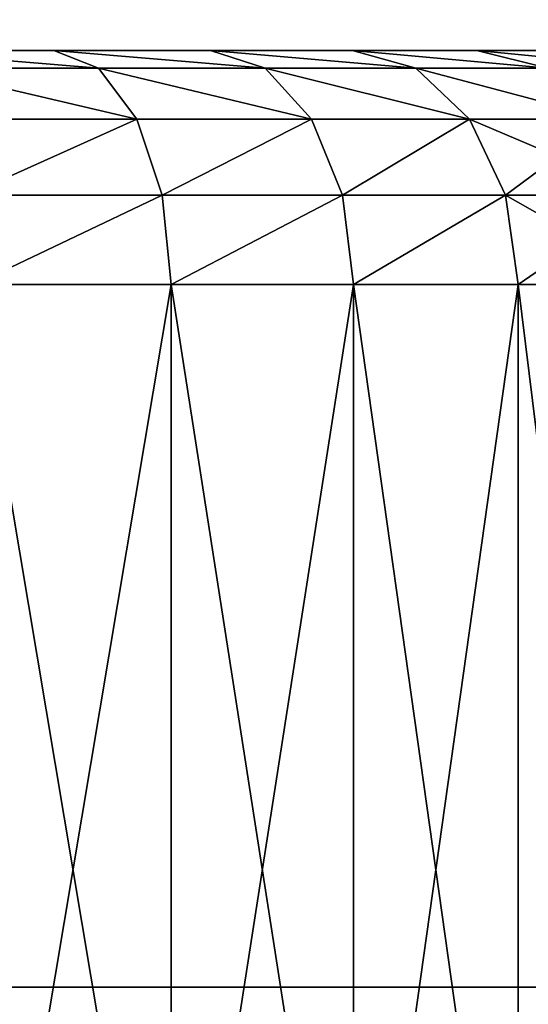
# Model space of a CAD drawing. Units: millimetres. Extents: x -84 to 1647, y -48 to 500.
# Drawn here: x 944 to 946, y 50 to 54 of the extents above; entities that cross this region are included whole.
import ezdxf

# ---------------------------------------------------------------- set-up
doc = ezdxf.new("R2010")
doc.units = ezdxf.units.MM
doc.header["$LTSCALE"] = 25.4
doc.layers.get('0').update_dxf_attribs({"color": 13})

# ---------------------------------------------------------------- blocks, each defined once
blk = doc.blocks.new('Komponent#27')
for p, q in [((28.5257, 54.681, 82.9002), (29.2481, 54.681, 82.5439)), ((29.2481, 54.681, 41.1982), (28.5257, 54.681, 40.8419)), ((28.5257, 54.681, 82.9002), (29.2481, 54.681, 82.5439)), ((29.2481, 54.681, 41.1982), (28.5257, 54.681, 40.8419)), ((29.2481, 54.681, 82.5439), (29.9179, 54.681, 82.0964)), ((29.9179, 54.681, 41.6457), (29.2481, 54.681, 41.1982)), ((29.2481, 54.681, 82.5439), (29.9179, 54.681, 82.0964)), ((29.2481, 54.681, 82.5439), (29.4399, 54.6048, 82.876)), ((29.2481, 54.681, 82.5439), (29.4399, 54.6048, 82.876)), ((29.9179, 54.681, 41.6457), (29.2481, 54.681, 41.1982)), ((29.2481, 54.681, 41.1982), (29.4399, 54.6048, 40.8661)), ((29.2481, 54.681, 41.1982), (29.4399, 54.6048, 40.8661)), ((29.9179, 54.681, 82.0964), (30.5235, 54.681, 81.5653)), ((30.5235, 54.681, 42.1768), (29.9179, 54.681, 41.6457)), ((29.9179, 54.681, 82.0964), (30.5235, 54.681, 81.5653)), ((29.9179, 54.681, 82.0964), (30.1513, 54.6048, 82.4007)), ((29.9179, 54.681, 82.0964), (30.1513, 54.6048, 82.4007)), ((29.9179, 54.681, 41.6457), (30.1513, 54.6048, 41.3414)), ((30.5235, 54.681, 42.1768), (29.9179, 54.681, 41.6457)), ((29.9179, 54.681, 41.6457), (30.1513, 54.6048, 41.3414)), ((30.5235, 54.681, 81.5653), (31.0546, 54.681, 80.9597)), ((31.0546, 54.681, 42.7824), (30.5235, 54.681, 42.1768)), ((30.5235, 54.681, 81.5653), (30.7946, 54.6048, 81.8365)), ((30.5235, 54.681, 81.5653), (31.0546, 54.681, 80.9597)), ((30.5235, 54.681, 81.5653), (30.7946, 54.6048, 81.8365)), ((31.0546, 54.681, 42.7824), (30.5235, 54.681, 42.1768)), ((30.7946, 54.6048, 41.9056), (30.5235, 54.681, 42.1768)), ((30.7946, 54.6048, 41.9056), (30.5235, 54.681, 42.1768)), ((31.0546, 54.681, 80.9597), (31.5021, 54.681, 80.29)), ((31.5021, 54.681, 43.4521), (31.0546, 54.681, 42.7824)), ((31.0546, 54.681, 80.9597), (31.5021, 54.681, 80.29)), ((31.3588, 54.6048, 81.1932), (31.0546, 54.681, 80.9597)), ((31.3588, 54.6048, 81.1932), (31.0546, 54.681, 80.9597)), ((31.3588, 54.6048, 42.5489), (31.0546, 54.681, 42.7824)), ((31.5021, 54.681, 43.4521), (31.0546, 54.681, 42.7824)), ((31.3588, 54.6048, 42.5489), (31.0546, 54.681, 42.7824)), ((29.4399, 54.6048, 82.876), (28.6725, 54.6048, 83.2545)), ((29.4399, 54.6048, 82.876), (28.6725, 54.6048, 83.2545)), ((28.6725, 54.6048, 40.4876), (29.4399, 54.6048, 40.8661)), ((28.6725, 54.6048, 40.4876), (29.4399, 54.6048, 40.8661)), ((30.1513, 54.6048, 82.4007), (29.4399, 54.6048, 82.876)), ((29.4399, 54.6048, 82.876), (29.6024, 54.3881, 83.1576)), ((29.4399, 54.6048, 82.876), (29.6024, 54.3881, 83.1576)), ((30.1513, 54.6048, 82.4007), (29.4399, 54.6048, 82.876)), ((29.4399, 54.6048, 40.8661), (30.1513, 54.6048, 41.3414)), ((29.4399, 54.6048, 40.8661), (29.6024, 54.3881, 40.5845)), ((29.4399, 54.6048, 40.8661), (30.1513, 54.6048, 41.3414)), ((29.4399, 54.6048, 40.8661), (29.6024, 54.3881, 40.5845)), ((30.7946, 54.6048, 81.8365), (30.1513, 54.6048, 82.4007)), ((30.7946, 54.6048, 81.8365), (30.1513, 54.6048, 82.4007)), ((30.1513, 54.6048, 82.4007), (30.3492, 54.3881, 82.6586)), ((30.1513, 54.6048, 82.4007), (30.3492, 54.3881, 82.6586)), ((30.1513, 54.6048, 41.3414), (30.3492, 54.3881, 41.0835)), ((30.1513, 54.6048, 41.3414), (30.7946, 54.6048, 41.9056)), ((30.1513, 54.6048, 41.3414), (30.7946, 54.6048, 41.9056)), ((30.1513, 54.6048, 41.3414), (30.3492, 54.3881, 41.0835)), ((30.7946, 54.6048, 41.9056), (31.3588, 54.6048, 42.5489)), ((31.0245, 54.3881, 41.6757), (30.7946, 54.6048, 41.9056)), ((30.7946, 54.6048, 81.8365), (31.0245, 54.3881, 82.0664)), ((31.3588, 54.6048, 81.1932), (30.7946, 54.6048, 81.8365)), ((30.7946, 54.6048, 81.8365), (31.0245, 54.3881, 82.0664)), ((31.3588, 54.6048, 81.1932), (30.7946, 54.6048, 81.8365)), ((30.7946, 54.6048, 41.9056), (31.3588, 54.6048, 42.5489)), ((31.0245, 54.3881, 41.6757), (30.7946, 54.6048, 41.9056)), ((29.6024, 54.3881, 83.1576), (28.7969, 54.3881, 83.5549)), ((29.6024, 54.3881, 83.1576), (28.7969, 54.3881, 83.5549)), ((28.7969, 54.3881, 40.1873), (29.6024, 54.3881, 40.5845)), ((28.7969, 54.3881, 40.1873), (29.6024, 54.3881, 40.5845)), ((30.3492, 54.3881, 82.6586), (29.6024, 54.3881, 83.1576)), ((30.3492, 54.3881, 82.6586), (29.6024, 54.3881, 83.1576)), ((29.7111, 54.0636, 83.3457), (29.6024, 54.3881, 83.1576)), ((29.7111, 54.0636, 83.3457), (29.6024, 54.3881, 83.1576)), ((29.6024, 54.3881, 40.5845), (30.3492, 54.3881, 41.0835)), ((29.6024, 54.3881, 40.5845), (30.3492, 54.3881, 41.0835)), ((29.6024, 54.3881, 40.5845), (29.7111, 54.0636, 40.3964)), ((29.6024, 54.3881, 40.5845), (29.7111, 54.0636, 40.3964)), ((31.0245, 54.3881, 82.0664), (30.3492, 54.3881, 82.6586)), ((31.0245, 54.3881, 82.0664), (30.3492, 54.3881, 82.6586)), ((30.3492, 54.3881, 82.6586), (30.4815, 54.0636, 82.8309)), ((30.3492, 54.3881, 82.6586), (30.4815, 54.0636, 82.8309)), ((30.3492, 54.3881, 41.0835), (30.4815, 54.0636, 40.9112)), ((30.3492, 54.3881, 41.0835), (31.0245, 54.3881, 41.6757)), ((30.3492, 54.3881, 41.0835), (30.4815, 54.0636, 40.9112)), ((30.3492, 54.3881, 41.0835), (31.0245, 54.3881, 41.6757)), ((31.0245, 54.3881, 41.6757), (31.6167, 54.3881, 42.351)), ((31.0245, 54.3881, 82.0664), (31.1781, 54.0636, 82.22)), ((31.6167, 54.3881, 81.3911), (31.0245, 54.3881, 82.0664)), ((31.0245, 54.3881, 82.0664), (31.1781, 54.0636, 82.22)), ((31.6167, 54.3881, 81.3911), (31.0245, 54.3881, 82.0664)), ((31.0245, 54.3881, 41.6757), (31.6167, 54.3881, 42.351)), ((31.1781, 54.0636, 41.5221), (31.0245, 54.3881, 41.6757)), ((31.1781, 54.0636, 41.5221), (31.0245, 54.3881, 41.6757)), ((29.7111, 54.0636, 83.3457), (28.88, 54.0636, 83.7556)), ((29.7111, 54.0636, 83.3457), (28.88, 54.0636, 83.7556)), ((28.88, 54.0636, 39.9866), (29.7111, 54.0636, 40.3964)), ((28.88, 54.0636, 39.9866), (29.7111, 54.0636, 40.3964)), ((30.4815, 54.0636, 82.8309), (29.7111, 54.0636, 83.3457)), ((29.7492, 53.681, 83.4118), (29.7111, 54.0636, 83.3457)), ((29.7492, 53.681, 83.4118), (29.7111, 54.0636, 83.3457)), ((30.4815, 54.0636, 82.8309), (29.7111, 54.0636, 83.3457)), ((29.7111, 54.0636, 40.3964), (30.4815, 54.0636, 40.9112)), ((29.7111, 54.0636, 40.3964), (29.7492, 53.681, 40.3303)), ((29.7111, 54.0636, 40.3964), (30.4815, 54.0636, 40.9112)), ((29.7111, 54.0636, 40.3964), (29.7492, 53.681, 40.3303)), ((31.1781, 54.0636, 82.22), (30.4815, 54.0636, 82.8309)), ((31.1781, 54.0636, 82.22), (30.4815, 54.0636, 82.8309)), ((30.4815, 54.0636, 82.8309), (30.5279, 53.681, 82.8915)), ((30.4815, 54.0636, 82.8309), (30.5279, 53.681, 82.8915)), ((30.4815, 54.0636, 40.9112), (30.5279, 53.681, 40.8506)), ((30.4815, 54.0636, 40.9112), (31.1781, 54.0636, 41.5221)), ((30.4815, 54.0636, 40.9112), (31.1781, 54.0636, 41.5221)), ((30.4815, 54.0636, 40.9112), (30.5279, 53.681, 40.8506)), ((31.1781, 54.0636, 82.22), (31.2321, 53.681, 82.2739)), ((31.7891, 54.0636, 81.5234), (31.1781, 54.0636, 82.22)), ((31.7891, 54.0636, 81.5234), (31.1781, 54.0636, 82.22)), ((31.1781, 54.0636, 82.22), (31.2321, 53.681, 82.2739)), ((31.1781, 54.0636, 41.5221), (31.7891, 54.0636, 42.2188)), ((31.2321, 53.681, 41.4682), (31.1781, 54.0636, 41.5221)), ((31.1781, 54.0636, 41.5221), (31.7891, 54.0636, 42.2188)), ((31.2321, 53.681, 41.4682), (31.1781, 54.0636, 41.5221)), ((29.7492, 53.681, 83.4118), (28.9092, 53.681, 83.826)), ((28.9092, 53.681, 39.9161), (29.7492, 53.681, 40.3303)), ((29.7492, 53.681, 83.4118), (28.9092, 53.681, 83.826)), ((28.9092, 53.681, 39.9161), (29.7492, 53.681, 40.3303)), ((29.7492, 53.681, 83.4118), (29.7492, 48.681, 83.4118)), ((29.7492, 53.681, 83.4118), (29.7492, 48.681, 83.4118)), ((30.5279, 53.681, 82.8915), (29.7492, 53.681, 83.4118)), ((29.7492, 53.681, 40.3303), (29.7492, 48.681, 40.3303)), ((30.5279, 53.681, 40.8506), (29.7492, 53.681, 40.3303)), ((29.7492, 53.681, 40.3303), (29.7492, 48.681, 40.3303)), ((30.5279, 53.681, 82.8915), (29.7492, 53.681, 83.4118)), ((30.5279, 53.681, 40.8506), (29.7492, 53.681, 40.3303)), ((30.5279, 53.681, 82.8915), (30.5279, 48.681, 82.8915)), ((30.5279, 53.681, 82.8915), (30.5279, 48.681, 82.8915)), ((31.2321, 53.681, 82.2739), (30.5279, 53.681, 82.8915)), ((30.5279, 53.681, 40.8506), (30.5279, 48.681, 40.8506)), ((30.5279, 53.681, 40.8506), (31.2321, 53.681, 41.4682)), ((30.5279, 53.681, 40.8506), (30.5279, 48.681, 40.8506)), ((31.2321, 53.681, 82.2739), (30.5279, 53.681, 82.8915)), ((30.5279, 53.681, 40.8506), (31.2321, 53.681, 41.4682)), ((31.2321, 53.681, 82.2739), (31.2321, 48.681, 82.2739)), ((31.2321, 53.681, 82.2739), (31.2321, 48.681, 82.2739)), ((31.8496, 53.681, 81.5698), (31.2321, 53.681, 82.2739)), ((31.2321, 53.681, 41.4682), (31.2321, 48.681, 41.4682)), ((31.8496, 53.681, 42.1723), (31.2321, 53.681, 41.4682)), ((31.2321, 53.681, 41.4682), (31.2321, 48.681, 41.4682)), ((31.8496, 53.681, 81.5698), (31.2321, 53.681, 82.2739)), ((31.8496, 53.681, 42.1723), (31.2321, 53.681, 41.4682))]:
    blk.add_line(p, q)
mesh = blk.add_polyface()
corners = [(-5.3146, 54.681, 40.4259), (26.1365, 54.681, 40.3711), (-4.4781, 54.681, 40.3711), (26.973, 54.681, 40.4259), (27.763, 54.681, 40.583), (-6.1046, 54.681, 40.583), (28.5257, 54.681, 40.8419), (-6.8673, 54.681, 40.8419), (-7.5897, 54.681, 41.1982), (29.2481, 54.681, 41.1982), (-8.2595, 54.681, 41.6457), (29.9179, 54.681, 41.6457), (30.5235, 54.681, 42.1768), (-8.8651, 54.681, 42.1768), (-9.3962, 54.681, 42.7824), (31.0546, 54.681, 42.7824), (-9.8437, 54.681, 43.4521), (31.5021, 54.681, 43.4521), (-10.1999, 54.681, 44.1745), (31.8583, 54.681, 44.1745), (-10.4588, 54.681, 44.9373), (32.1172, 54.681, 44.9373), (32.2744, 54.681, 45.7273), (-10.616, 54.681, 45.7273), (-10.6708, 54.681, 46.5638), (32.3292, 54.681, 46.5638), (-10.6708, 54.681, 77.1783), (32.3292, 54.681, 77.1783), (-10.616, 54.681, 78.0148), (32.2744, 54.681, 78.0148), (32.1172, 54.681, 78.8048), (-10.4588, 54.681, 78.8048), (-10.1999, 54.681, 79.5676), (31.8583, 54.681, 79.5676), (31.5021, 54.681, 80.29), (-9.8437, 54.681, 80.29), (-9.3962, 54.681, 80.9597), (31.0546, 54.681, 80.9597), (30.5235, 54.681, 81.5653), (-8.8651, 54.681, 81.5653), (-8.2595, 54.681, 82.0964), (29.9179, 54.681, 82.0964), (-7.5897, 54.681, 82.5439), (29.2481, 54.681, 82.5439), (-6.8673, 54.681, 82.9002), (28.5257, 54.681, 82.9002), (27.763, 54.681, 83.1591), (-6.1046, 54.681, 83.1591), (26.973, 54.681, 83.3162), (-5.3146, 54.681, 83.3162), (26.1365, 54.681, 83.3711), (-4.4781, 54.681, 83.3711)]
mesh.append_faces([[corners[k] for k in face] for face in [(0, 1, 2), (50, 49, 51)]], dxfattribs={"vtx0": -1})
mesh.append_faces([[corners[k] for k in face] for face in [(1, 0, 3), (3, 0, 4), (4, 5, 6), (6, 8, 9), (9, 10, 11), (11, 10, 12), (12, 14, 15), (15, 16, 17), (17, 18, 19), (19, 20, 21), (21, 20, 22), (22, 24, 25), (25, 26, 27), (27, 28, 29), (29, 28, 30), (30, 32, 33), (33, 32, 34), (34, 36, 37), (37, 36, 38), (38, 40, 41), (41, 42, 43), (43, 44, 45), (45, 44, 46), (46, 47, 48), (48, 49, 50)]], dxfattribs={"vtx0": -1, "vtx1": -1})
mesh.append_faces([[corners[k] for k in face] for face in [(4, 0, 5), (6, 5, 7), (6, 7, 8), (9, 8, 10), (12, 10, 13), (12, 13, 14), (15, 14, 16), (17, 16, 18), (19, 18, 20), (22, 20, 23), (22, 23, 24), (25, 24, 26), (27, 26, 28), (30, 28, 31), (30, 31, 32), (34, 32, 35), (34, 35, 36), (38, 36, 39), (38, 39, 40), (41, 40, 42), (43, 42, 44), (46, 44, 47), (48, 47, 49)]], dxfattribs={"vtx0": -1, "vtx2": -1})
mesh = blk.add_polyface()
corners = [(28.5257, 54.681, 82.9002), (29.4399, 54.6048, 82.876), (29.2481, 54.681, 82.5439), (28.6725, 54.6048, 83.2545)]
mesh.append_faces([[corners[k] for k in face] for face in [(0, 1, 2), (1, 0, 3)]], dxfattribs={"vtx0": -1})
mesh = blk.add_polyface()
corners = [(28.5257, 54.681, 40.8419), (29.4399, 54.6048, 40.8661), (28.6725, 54.6048, 40.4876), (29.2481, 54.681, 41.1982)]
mesh.append_faces([[corners[k] for k in face] for face in [(0, 1, 2), (1, 0, 3)]], dxfattribs={"vtx0": -1})
mesh = blk.add_polyface()
corners = [(29.2481, 54.681, 82.5439), (30.1513, 54.6048, 82.4007), (29.9179, 54.681, 82.0964), (29.4399, 54.6048, 82.876)]
mesh.append_faces([[corners[k] for k in face] for face in [(0, 1, 2), (1, 0, 3)]], dxfattribs={"vtx0": -1})
mesh = blk.add_polyface()
corners = [(29.2481, 54.681, 41.1982), (30.1513, 54.6048, 41.3414), (29.4399, 54.6048, 40.8661), (29.9179, 54.681, 41.6457)]
mesh.append_faces([[corners[k] for k in face] for face in [(0, 1, 2), (1, 0, 3)]], dxfattribs={"vtx0": -1})
mesh = blk.add_polyface()
corners = [(29.9179, 54.681, 82.0964), (30.7946, 54.6048, 81.8365), (30.5235, 54.681, 81.5653), (30.1513, 54.6048, 82.4007)]
mesh.append_faces([[corners[k] for k in face] for face in [(0, 1, 2), (1, 0, 3)]], dxfattribs={"vtx0": -1})
mesh = blk.add_polyface()
corners = [(29.9179, 54.681, 41.6457), (30.7946, 54.6048, 41.9056), (30.1513, 54.6048, 41.3414), (30.5235, 54.681, 42.1768)]
mesh.append_faces([[corners[k] for k in face] for face in [(0, 1, 2), (1, 0, 3)]], dxfattribs={"vtx0": -1})
mesh = blk.add_polyface()
corners = [(30.5235, 54.681, 81.5653), (31.3588, 54.6048, 81.1932), (31.0546, 54.681, 80.9597), (30.7946, 54.6048, 81.8365)]
mesh.append_faces([[corners[k] for k in face] for face in [(0, 1, 2), (1, 0, 3)]], dxfattribs={"vtx0": -1})
mesh = blk.add_polyface()
corners = [(30.5235, 54.681, 42.1768), (31.3588, 54.6048, 42.5489), (30.7946, 54.6048, 41.9056), (31.0546, 54.681, 42.7824)]
mesh.append_faces([[corners[k] for k in face] for face in [(0, 1, 2), (1, 0, 3)]], dxfattribs={"vtx0": -1})
mesh = blk.add_polyface()
corners = [(31.0546, 54.681, 80.9597), (31.8342, 54.6048, 80.4817), (31.5021, 54.681, 80.29), (31.3588, 54.6048, 81.1932)]
mesh.append_faces([[corners[k] for k in face] for face in [(0, 1, 2), (1, 0, 3)]], dxfattribs={"vtx0": -1})
mesh = blk.add_polyface()
corners = [(31.0546, 54.681, 42.7824), (31.8342, 54.6048, 43.2604), (31.3588, 54.6048, 42.5489), (31.5021, 54.681, 43.4521)]
mesh.append_faces([[corners[k] for k in face] for face in [(0, 1, 2), (1, 0, 3)]], dxfattribs={"vtx0": -1})
mesh = blk.add_polyface()
corners = [(28.6725, 54.6048, 83.2545), (29.6024, 54.3881, 83.1576), (29.4399, 54.6048, 82.876), (28.7969, 54.3881, 83.5549)]
mesh.append_faces([[corners[k] for k in face] for face in [(0, 1, 2), (1, 0, 3)]], dxfattribs={"vtx0": -1})
mesh = blk.add_polyface()
corners = [(28.6725, 54.6048, 40.4876), (29.6024, 54.3881, 40.5845), (28.7969, 54.3881, 40.1873), (29.4399, 54.6048, 40.8661)]
mesh.append_faces([[corners[k] for k in face] for face in [(0, 1, 2), (1, 0, 3)]], dxfattribs={"vtx0": -1})
mesh = blk.add_polyface()
corners = [(29.4399, 54.6048, 82.876), (30.3492, 54.3881, 82.6586), (30.1513, 54.6048, 82.4007), (29.6024, 54.3881, 83.1576)]
mesh.append_faces([[corners[k] for k in face] for face in [(0, 1, 2), (1, 0, 3)]], dxfattribs={"vtx0": -1})
mesh = blk.add_polyface()
corners = [(29.4399, 54.6048, 40.8661), (30.3492, 54.3881, 41.0835), (29.6024, 54.3881, 40.5845), (30.1513, 54.6048, 41.3414)]
mesh.append_faces([[corners[k] for k in face] for face in [(0, 1, 2), (1, 0, 3)]], dxfattribs={"vtx0": -1})
mesh = blk.add_polyface()
corners = [(30.1513, 54.6048, 82.4007), (31.0245, 54.3881, 82.0664), (30.7946, 54.6048, 81.8365), (30.3492, 54.3881, 82.6586)]
mesh.append_faces([[corners[k] for k in face] for face in [(0, 1, 2), (1, 0, 3)]], dxfattribs={"vtx0": -1})
mesh = blk.add_polyface()
corners = [(30.1513, 54.6048, 41.3414), (31.0245, 54.3881, 41.6757), (30.3492, 54.3881, 41.0835), (30.7946, 54.6048, 41.9056)]
mesh.append_faces([[corners[k] for k in face] for face in [(0, 1, 2), (1, 0, 3)]], dxfattribs={"vtx0": -1})
mesh = blk.add_polyface()
corners = [(30.7946, 54.6048, 41.9056), (31.6167, 54.3881, 42.351), (31.0245, 54.3881, 41.6757), (31.3588, 54.6048, 42.5489)]
mesh.append_faces([[corners[k] for k in face] for face in [(0, 1, 2), (1, 0, 3)]], dxfattribs={"vtx0": -1})
mesh = blk.add_polyface()
corners = [(30.7946, 54.6048, 81.8365), (31.6167, 54.3881, 81.3911), (31.3588, 54.6048, 81.1932), (31.0245, 54.3881, 82.0664)]
mesh.append_faces([[corners[k] for k in face] for face in [(0, 1, 2), (1, 0, 3)]], dxfattribs={"vtx0": -1})
mesh = blk.add_polyface()
corners = [(28.88, 54.0636, 83.7556), (29.6024, 54.3881, 83.1576), (28.7969, 54.3881, 83.5549), (29.7111, 54.0636, 83.3457)]
mesh.append_faces([[corners[k] for k in face] for face in [(0, 1, 2), (1, 0, 3)]], dxfattribs={"vtx0": -1})
mesh = blk.add_polyface()
corners = [(29.6024, 54.3881, 40.5845), (28.88, 54.0636, 39.9866), (28.7969, 54.3881, 40.1873), (29.7111, 54.0636, 40.3964)]
mesh.append_faces([[corners[k] for k in face] for face in [(0, 1, 2), (1, 0, 3)]], dxfattribs={"vtx0": -1})
mesh = blk.add_polyface()
corners = [(29.7111, 54.0636, 83.3457), (30.3492, 54.3881, 82.6586), (29.6024, 54.3881, 83.1576), (30.4815, 54.0636, 82.8309)]
mesh.append_faces([[corners[k] for k in face] for face in [(0, 1, 2), (1, 0, 3)]], dxfattribs={"vtx0": -1})
mesh = blk.add_polyface()
corners = [(30.3492, 54.3881, 41.0835), (29.7111, 54.0636, 40.3964), (29.6024, 54.3881, 40.5845), (30.4815, 54.0636, 40.9112)]
mesh.append_faces([[corners[k] for k in face] for face in [(0, 1, 2), (1, 0, 3)]], dxfattribs={"vtx0": -1})
mesh = blk.add_polyface()
corners = [(30.4815, 54.0636, 82.8309), (31.0245, 54.3881, 82.0664), (30.3492, 54.3881, 82.6586), (31.1781, 54.0636, 82.22)]
mesh.append_faces([[corners[k] for k in face] for face in [(0, 1, 2), (1, 0, 3)]], dxfattribs={"vtx0": -1})
mesh = blk.add_polyface()
corners = [(31.0245, 54.3881, 41.6757), (30.4815, 54.0636, 40.9112), (30.3492, 54.3881, 41.0835), (31.1781, 54.0636, 41.5221)]
mesh.append_faces([[corners[k] for k in face] for face in [(0, 1, 2), (1, 0, 3)]], dxfattribs={"vtx0": -1})
mesh = blk.add_polyface()
corners = [(31.6167, 54.3881, 81.3911), (31.1781, 54.0636, 82.22), (31.7891, 54.0636, 81.5234), (31.0245, 54.3881, 82.0664)]
mesh.append_faces([[corners[k] for k in face] for face in [(0, 1, 2), (1, 0, 3)]], dxfattribs={"vtx0": -1})
mesh = blk.add_polyface()
corners = [(31.0245, 54.3881, 41.6757), (31.7891, 54.0636, 42.2188), (31.1781, 54.0636, 41.5221), (31.6167, 54.3881, 42.351)]
mesh.append_faces([[corners[k] for k in face] for face in [(0, 1, 2), (1, 0, 3)]], dxfattribs={"vtx0": -1})
mesh = blk.add_polyface()
corners = [(28.9092, 53.681, 83.826), (29.7111, 54.0636, 83.3457), (28.88, 54.0636, 83.7556), (29.7492, 53.681, 83.4118)]
mesh.append_faces([[corners[k] for k in face] for face in [(0, 1, 2), (1, 0, 3)]], dxfattribs={"vtx0": -1})
mesh = blk.add_polyface()
corners = [(29.7111, 54.0636, 40.3964), (28.9092, 53.681, 39.9161), (28.88, 54.0636, 39.9866), (29.7492, 53.681, 40.3303)]
mesh.append_faces([[corners[k] for k in face] for face in [(0, 1, 2), (1, 0, 3)]], dxfattribs={"vtx0": -1})
mesh = blk.add_polyface()
corners = [(29.7492, 53.681, 83.4118), (30.4815, 54.0636, 82.8309), (29.7111, 54.0636, 83.3457), (30.5279, 53.681, 82.8915)]
mesh.append_faces([[corners[k] for k in face] for face in [(0, 1, 2), (1, 0, 3)]], dxfattribs={"vtx0": -1})
mesh = blk.add_polyface()
corners = [(30.4815, 54.0636, 40.9112), (29.7492, 53.681, 40.3303), (29.7111, 54.0636, 40.3964), (30.5279, 53.681, 40.8506)]
mesh.append_faces([[corners[k] for k in face] for face in [(0, 1, 2), (1, 0, 3)]], dxfattribs={"vtx0": -1})
mesh = blk.add_polyface()
corners = [(30.5279, 53.681, 82.8915), (31.1781, 54.0636, 82.22), (30.4815, 54.0636, 82.8309), (31.2321, 53.681, 82.2739)]
mesh.append_faces([[corners[k] for k in face] for face in [(0, 1, 2), (1, 0, 3)]], dxfattribs={"vtx0": -1})
mesh = blk.add_polyface()
corners = [(31.1781, 54.0636, 41.5221), (30.5279, 53.681, 40.8506), (30.4815, 54.0636, 40.9112), (31.2321, 53.681, 41.4682)]
mesh.append_faces([[corners[k] for k in face] for face in [(0, 1, 2), (1, 0, 3)]], dxfattribs={"vtx0": -1})
mesh = blk.add_polyface()
corners = [(31.7891, 54.0636, 81.5234), (31.2321, 53.681, 82.2739), (31.8496, 53.681, 81.5698), (31.1781, 54.0636, 82.22)]
mesh.append_faces([[corners[k] for k in face] for face in [(0, 1, 2), (1, 0, 3)]], dxfattribs={"vtx0": -1})
mesh = blk.add_polyface()
corners = [(31.1781, 54.0636, 41.5221), (31.8496, 53.681, 42.1723), (31.2321, 53.681, 41.4682), (31.7891, 54.0636, 42.2188)]
mesh.append_faces([[corners[k] for k in face] for face in [(0, 1, 2), (1, 0, 3)]], dxfattribs={"vtx0": -1})
mesh = blk.add_polyface()
corners = [(29.7492, 48.681, 83.4118), (28.9092, 53.681, 83.826), (28.9092, 48.681, 83.826), (29.7492, 53.681, 83.4118)]
mesh.append_faces([[corners[k] for k in face] for face in [(0, 1, 2), (1, 0, 3)]], dxfattribs={"vtx0": -1})
mesh = blk.add_polyface()
corners = [(29.7492, 53.681, 40.3303), (28.9092, 48.681, 39.9161), (28.9092, 53.681, 39.9161), (29.7492, 48.681, 40.3303)]
mesh.append_faces([[corners[k] for k in face] for face in [(0, 1, 2), (1, 0, 3)]], dxfattribs={"vtx0": -1})
mesh = blk.add_polyface()
corners = [(30.5279, 48.681, 82.8915), (29.7492, 53.681, 83.4118), (29.7492, 48.681, 83.4118), (30.5279, 53.681, 82.8915)]
mesh.append_faces([[corners[k] for k in face] for face in [(0, 1, 2), (1, 0, 3)]], dxfattribs={"vtx0": -1})
mesh = blk.add_polyface()
corners = [(30.5279, 53.681, 40.8506), (29.7492, 48.681, 40.3303), (29.7492, 53.681, 40.3303), (30.5279, 48.681, 40.8506)]
mesh.append_faces([[corners[k] for k in face] for face in [(0, 1, 2), (1, 0, 3)]], dxfattribs={"vtx0": -1})
mesh = blk.add_polyface()
corners = [(31.2321, 48.681, 82.2739), (30.5279, 53.681, 82.8915), (30.5279, 48.681, 82.8915), (31.2321, 53.681, 82.2739)]
mesh.append_faces([[corners[k] for k in face] for face in [(0, 1, 2), (1, 0, 3)]], dxfattribs={"vtx0": -1})
mesh = blk.add_polyface()
corners = [(31.2321, 53.681, 41.4682), (30.5279, 48.681, 40.8506), (30.5279, 53.681, 40.8506), (31.2321, 48.681, 41.4682)]
mesh.append_faces([[corners[k] for k in face] for face in [(0, 1, 2), (1, 0, 3)]], dxfattribs={"vtx0": -1})
mesh = blk.add_polyface()
corners = [(31.8496, 48.681, 81.5698), (31.2321, 53.681, 82.2739), (31.2321, 48.681, 82.2739), (31.8496, 53.681, 81.5698)]
mesh.append_faces([[corners[k] for k in face] for face in [(0, 1, 2), (1, 0, 3)]], dxfattribs={"vtx0": -1})
mesh = blk.add_polyface()
corners = [(31.2321, 48.681, 41.4682), (31.8496, 53.681, 42.1723), (31.8496, 48.681, 42.1723), (31.2321, 53.681, 41.4682)]
mesh.append_faces([[corners[k] for k in face] for face in [(0, 1, 2), (1, 0, 3)]], dxfattribs={"vtx0": -1})
blk = doc.blocks.new('Grupa#512')
mesh = blk.add_polyface()
corners = [(1300, 0, 18), (0, 498.008, 18), (0, 0, 18), (1300, 498.008, 18)]
mesh.append_faces([[corners[k] for k in face] for face in [(0, 1, 2), (1, 0, 3)]], dxfattribs={"vtx0": -1})
mesh = blk.add_polyface()
corners = [(1300, 498.008), (0, 0), (0, 498.008), (1300, 0)]
mesh.append_faces([[corners[k] for k in face] for face in [(0, 1, 2), (1, 0, 3)]], dxfattribs={"vtx0": -1})
blk = doc.blocks.new('Grupa#202')
for p, q in [((400, 0), (0, 0)), ((400, 0, 18), (0, 0, 18)), ((400, 0), (0, 0)), ((400, 0, 18), (0, 0, 18))]:
    blk.add_line(p, q)
mesh = blk.add_polyface()
corners = [(400, 384), (0, 0), (0, 384), (400, 0)]
mesh.append_faces([[corners[k] for k in face] for face in [(0, 1, 2), (1, 0, 3)]], dxfattribs={"vtx0": -1})
mesh = blk.add_polyface()
corners = [(400, 0, 18), (0, 384, 18), (0, 0, 18), (400, 384, 18)]
mesh.append_faces([[corners[k] for k in face] for face in [(0, 1, 2), (1, 0, 3)]], dxfattribs={"vtx0": -1})
mesh = blk.add_polyface()
corners = [(400, 0, 18), (0, 0), (400, 0), (0, 0, 18)]
mesh.append_faces([[corners[k] for k in face] for face in [(0, 1, 2), (1, 0, 3)]], dxfattribs={"vtx0": -1})
blk = doc.blocks.new('Grupa#200')
for p, q in [((400, 0), (0, 0)), ((400, 0, 18), (0, 0, 18)), ((400, 0), (0, 0)), ((400, 0, 18), (0, 0, 18))]:
    blk.add_line(p, q)
mesh = blk.add_polyface()
corners = [(400, 402), (0, 0), (0, 402), (400, 0)]
mesh.append_faces([[corners[k] for k in face] for face in [(0, 1, 2), (1, 0, 3)]], dxfattribs={"vtx0": -1})
mesh = blk.add_polyface()
corners = [(400, 0, 18), (0, 402, 18), (0, 0, 18), (400, 402, 18)]
mesh.append_faces([[corners[k] for k in face] for face in [(0, 1, 2), (1, 0, 3)]], dxfattribs={"vtx0": -1})
mesh = blk.add_polyface()
corners = [(400, 0, 18), (0, 0), (400, 0), (0, 0, 18)]
mesh.append_faces([[corners[k] for k in face] for face in [(0, 1, 2), (1, 0, 3)]], dxfattribs={"vtx0": -1})
blk = doc.blocks.new('Grupa#201')
for p, q in [((400, 0), (0, 0)), ((400, 0, 18), (0, 0, 18)), ((400, 0), (0, 0)), ((400, 0, 18), (0, 0, 18))]:
    blk.add_line(p, q)
mesh = blk.add_polyface()
corners = [(400, 402), (0, 0), (0, 402), (400, 0)]
mesh.append_faces([[corners[k] for k in face] for face in [(0, 1, 2), (1, 0, 3)]], dxfattribs={"vtx0": -1})
mesh = blk.add_polyface()
corners = [(400, 0, 18), (0, 402, 18), (0, 0, 18), (400, 402, 18)]
mesh.append_faces([[corners[k] for k in face] for face in [(0, 1, 2), (1, 0, 3)]], dxfattribs={"vtx0": -1})
mesh = blk.add_polyface()
corners = [(400, 0, 18), (0, 0), (400, 0), (0, 0, 18)]
mesh.append_faces([[corners[k] for k in face] for face in [(0, 1, 2), (1, 0, 3)]], dxfattribs={"vtx0": -1})

msp = doc.modelspace()

# ---------------------------------------------------------------- block references
at = {"yscale": 1.004}
msp.add_blockref('Grupa#512', (0, 0, 746), dxfattribs=at)
for name, p in [('Grupa#200', (852, 50, 64)), ('Grupa#201', (852, 50, 728)), ('Grupa#202', (852, 50, 569)), ('Komponent#27', (914.6574, -0.681, 477.057)), ('Komponent#27', (914.6574, -0.681, 645.057))]:
    msp.add_blockref(name, p)

doc.saveas('drawing.dxf')
